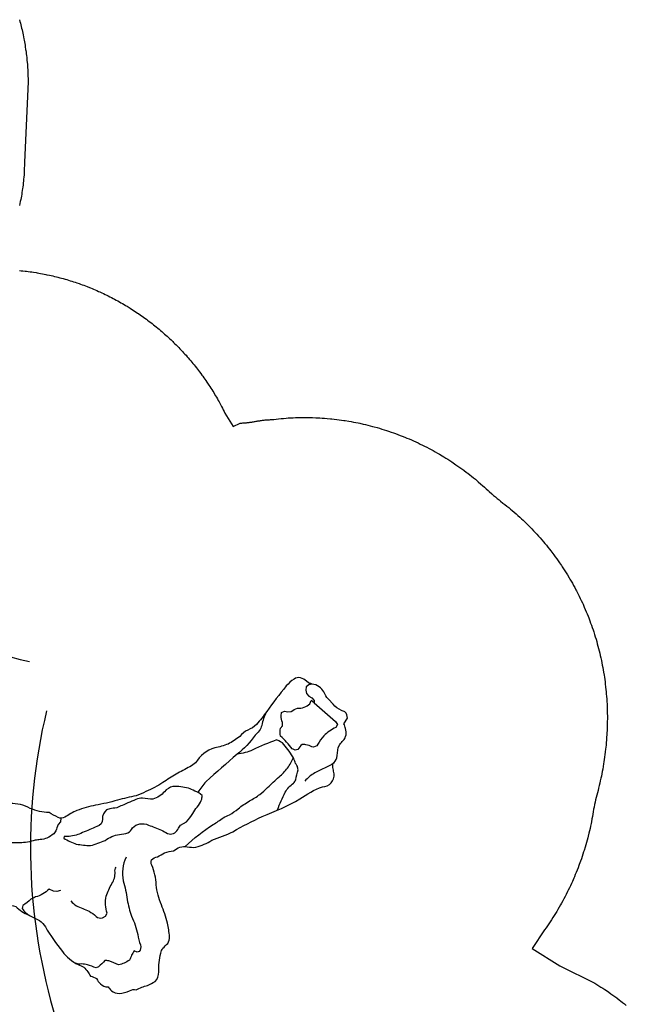
# Model space of a CAD drawing. Extents: x 6514 to 7185, y -4959 to -4309.
# Drawn here: x 6961 to 7135, y -4655 to -4372 of the extents above; entities that cross this region are included whole.
import ezdxf

# ---------------------------------------------------------------- set-up
doc = ezdxf.new("R2010")
doc.units = 0
doc.header["$MEASUREMENT"] = 0
for name, color, linetype in [('2D_GALV', 4, 'CONTINUOUS'), ('2D_KBACCENT', 250, 'CONTINUOUS'), ('2D_KBCLOTH2', 4, 'CONTINUOUS'), ('2D_ROCK', 250, 'CONTINUOUS'), ('PHASE-1', 6, 'CONTINUOUS')]:
    doc.layers.add(name, color=color, linetype=linetype)

# ---------------------------------------------------------------- blocks, each defined once
blk = doc.blocks.new('KBGRSM02')
at = {"layer": '2D_KBACCENT', "elevation": 0}
for points in [[(2.17, 0.65), (16.63, 0.65, -1.076126), (16.7, -0.67), (2.17, -0.65)], [(45.83, -0.65), (31.26, -0.67, -0.976772), (31.27, 0.65), (45.83, 0.65)]]:
    blk.add_lwpolyline(points, format="xyb", close=True, dxfattribs=at)
at = {"layer": '2D_KBACCENT', "extrusion": (-1.49966e-32, -6.12303e-17, -1), "elevation": 0}
blk.add_lwpolyline([(-6.15, 0.65), (-6.15, 2.32), (-17.57, 2.32), (-17.57, 0.01), (-17.37, 0.01)], dxfattribs=at)
at = {"layer": '2D_KBACCENT', "extrusion": (1.49966e-32, -6.12303e-17, -1), "elevation": 0}
blk.add_lwpolyline([(-41.85, 0.65), (-41.85, 2.32), (-30.43, 2.32), (-30.43, 0.01), (-30.63, 0.01)], dxfattribs=at)
at = {"layer": '2D_ROCK'}
for points in [[(30.63, -0.09, -0.164265), (27.9, 0.37), (26.95, 0.64, 0.048814), (25.48, 0.35, -0.038811), (24.02, 0.04, -0.017771), (20.55, 0.49, 0.076718), (18.57, 0.41, 0.016469), (17.37, 0.07, 0.016469)], [(21, -12.37), (20.93, -11.85), (21.47, -11.04), (22.35, -10.57, -0.029253), (27.18, -9.33), (27.75, -10.07), (28.25, -12), (28.71, -12.89), (30.62, -13.12), (30.61, -12.69), (31.38, -13.09), (31.24, -11.1, -0.043529), (31.3, -7.11), (31.27, -5.18), (31.02, -4.14), (30.52, -3.28), (29.64, -2.86, -0.119386), (26.26, -2.07, -0.100233), (23.8, -0.4, 0.159694), (22.53, 0.17, -3.85816)], [(15.45, -0.67, 0.002494), (15.28, -0.75, 0.053966), (13.5, -1.63, 0.07823), (12.21, -3.76, 0.010764), (11.19, -6.04, 0.143229), (11.18, -8.01, 0.023628), (11.75, -9.64, -0.115662), (11.4, -13.36, -0.00163), (10.58, -20.56, -0.04792), (9.85, -25.24, 0.179657), (10.2, -28.15, 0.086535), (11.7, -30.72, -0.117801), (12.33, -34.11, -0.027837), (11.96, -36.81, -0.027837), (11.43, -39.48, 0.091831), (8.94, -43.19, -0.00854), (7.41, -46.34, -0.103918), (5.57, -48, 0.035403), (-1.47, -52.89, 0.132508), (-5.25, -57.46, -0.003619), (-6.01, -59.03, -0.069128), (-7.34, -60.16, 0.025038), (-8.58, -60.99, -0.030759), (-9.31, -62.72, 0.070941), (-10.79, -63.82, 0.232479), (-11.68, -66.05, 0.02229), (-12.77, -66.98, 0.184708), (-13.56, -69.25, 0.065237), (-12.82, -72.21, -0.196019), (-12.51, -74.14, -0.06843), (-11.27, -77.37, 0.048495), (-10.1, -79.57, 0.206349), (-7.39, -80.59, -0.063654), (-1.95, -81.18, -0.113711), (-0.59, -81.8, -0.014252), (0.81, -83.19, 0.18512), (2.72, -83.7, 0.042149), (6.67, -83.08, 0.031528), (11.9, -81.38, -0.081098), (17.68, -79.86, 0.092975), (23.34, -78.58, -0.16964), (24.8, -78.5, -0.150844), (25.75, -80.21, -0.010241), (26.81, -82.3, -0.088326), (27.43, -84.86, -0.218813), (28.6, -88.81, 0.075244), (28.47, -91.29, 0.075632), (30.47, -95.85, 0.020678), (32.92, -101.94, -0.026226), (37.29, -110.37, 0.034049), (42.33, -121.2, -0.068263), (45.85, -127.69, 0.452615), (49.56, -131.01, 0.033909), (51.01, -130.74, -0.079925), (52.49, -130.69, 0.127238), (54.13, -131.8, 0.021042), (57.09, -132.21), (57.99, -132.64, -0.000123), (59.11, -133.63, 0.286576), (62.55, -134.31, 0.056507), (63.96, -133.83), (65.58, -134.85, 0.221275), (67.38, -134.15, -0.030514), (67.8, -133.14, -0.122256), (69.57, -130.76)], [(39.03, -57.08, 0.05678), (37.06, -53.62, -0.209024), (36.99, -51.67, -0.006526), (38.45, -49.05, -0.108984), (39.64, -43.62, 0.130246), (41.03, -37.85, 0.067582), (40.8, -35.38, -0.064571), (40.52, -29.91, -0.015323), (41.23, -24.46, 0.017575), (42.11, -18.53, 0.0748), (41.97, -12.56, 0.033407), (40.52, -9.53, 0.10818), (38.46, -6.89, 0.088651), (36.24, -3.58, 0.020907), (33.86, -1.77, 0.056948), (33.15, -0.67, 0.056948)], [(11.52, -23.39), (12.34, -21.57), (13.04, -20.86), (14.8, -19.94), (16.27, -18.59), (17.17, -18.16, 0.103427), (17.96, -17.56, -0.098575), (19.91, -16.04, -0.183894), (21.99, -15.84, -1.587367)], [(36.82, -52.42), (35.81, -52.3), (35.01, -51.71, 0.016603), (33.15, -50.99), (32.35, -50.39, -0.054999), (31.09, -48.46, -0.065203), (30.66, -46.53, 0.009109), (30.47, -45.04, -0.076029), (29.73, -40.62, -0.024553), (29.75, -37.62, 0.021652), (29.82, -31.13, 0.104472), (27.26, -26.88, -0.032752), (26.4, -25.08, 0.290385), (19.44, -20.21, 0.154687), (17.09, -22.72, -0.052479), (16.2, -23.9, 0.058282), (14.39, -24.72, -0.003114), (13.87, -25.56, -0.003114), (13.27, -27.98, -0.029773), (12.78, -29.92, -0.028206), (12.09, -31.81, 14.587258)], [(16.01, -52.3), (15.76, -51.33), (15.84, -50.34), (16.38, -49.05, -0.124986), (14.16, -45.18, 0.023129), (13.52, -43.83, -0.074416), (11.73, -41.48, -0.026503), (10.84, -41.34, 0.137494), (8.73, -43.64, 1.172604)], [(13.02, -55.35, 0.098806), (11.65, -56.91, 0.006487), (10.07, -60.57, -0.06851), (8.57, -62.56, 0.289908), (8.21, -64.42), (8.63, -65.33), (9.47, -65.79, -0.12079), (14.41, -65.44, -0.034078), (18.02, -67.14, 0.160672), (21.34, -68.04, -0.200783), (22.77, -68.36, -1.33912)], [(25.56, -71.24, 0.169031), (18.79, -70.39, -0.032796), (13.42, -71.55, 0.049032), (8.6, -72.79, -0.06519), (3.4, -74.54, 0.084871), (0.37, -75.39, -0.206915), (-1.52, -75), (-1.72, -74.41), (-1.32, -73.54, 0.044467), (-2.6, -72.81, -0.016351), (-3.96, -72.17, -0.101729), (-5.38, -69.04, 0.012826), (-4.2, -66.29, 0.049141), (-4.13, -65.14, 0.00325), (-5.9, -63.25), (-6.22, -62.57, 0.021636), (-5.34, -60.09, 0.03424), (-5.06, -58.45, -0.157853), (-4.9, -56.79, -1.699163)], [(69.57, -130.76), (71.03, -129.39, -0.104815), (73.15, -128.1, 0.10593), (74.58, -126.72, 0.127137), (75.37, -124.7, 0.075073), (75.55, -123.92), (76.75, -122.33), (77.15, -121.41, 0.215965), (76.81, -119.5, 0.062181), (74.81, -117.28, 0.021787), (67.49, -111.66, -0.020314), (63.74, -108.72, -0.11095), (62.16, -106.21, 0.101061), (60.31, -103.88, -0.059366), (58.13, -100.53, -0.053054), (57.06, -96.69, 0.181127), (52.71, -91.21, -0.014333), (51.6, -89.55, -0.00312), (49.49, -85.58, 0.011235), (47.07, -81.78, -0.04432), (44.45, -76.93, -0.035281), (43.26, -74.06, 0.017489), (41.97, -68.72, -0.02882), (40.56, -62.38, 0.029071), (39.03, -57.08, 5.022109)], [(28.69, -88.19, -0.043203), (34.99, -96.26, 0.0268), (36.96, -99.15, -0.018515), (37.78, -100.97, 0.030886), (39.52, -103.41, -0.032061), (41.78, -106.71, 0.042102), (43.66, -109.66, 0.032803), (45.64, -111.91, -0.019063), (48.7, -115.2, 0.061727), (51.22, -117.62, 0.073677), (54.26, -119.34, 9.530321)], [(67.28, -111.49, 0.060535), (63.5, -110.24, -0.157928), (60.65, -108.3, -0.077355), (55.23, -103.16, 0.000627), (47.38, -94.21, 0.052524), (44.22, -91.88, 0.052524)], [(39.23, -114.78, -0.050873), (44.25, -117, -0.143767), (46.84, -119.38, 0.011263), (47.83, -120.04, -0.041862), (50.75, -120.69, 0.026616), (51.7, -120.47, 0.026616), (52.53, -119.93, 0.026616), (53.95, -119.44, 0.043734), (58.02, -116.6, 0.139194), (59.29, -114.5, 0.025629), (56.43, -107.61, -0.076075), (55.23, -103.16, -2.16556)], [(69.94, -125.3), (64.61, -131.45), (63.78, -131.97), (62.91, -131.53, 0.069297), (60.51, -128.04, 0.030048), (58.06, -126.31, -0.364778), (57.29, -124.65, 0.093201), (57.93, -122.92, 0.072419), (58.01, -121.8, 0.093897), (56.52, -120.62), (56.33, -119.88, 0.059677), (56.75, -119.01, -0.00139), (58.63, -117.36, 0.065242), (60.36, -115.58, -0.10527), (62.65, -115.63, -0.065051), (63.29, -116.18, -0.04771), (64.27, -116.18, -0.04771), (66.23, -115.77), (67.21, -115.86), (67.54, -116.73), (67.41, -117.72), (67.5, -118.71, -0.104697), (68.39, -120.47, 0.206774), (69.73, -124.08), (70.67, -124.46, 2.536959)], [(52.87, -131.02), (52.19, -130.16, -0.028184), (50.61, -127.04, 0.06249), (48.86, -124.02, -0.000185), (47.47, -122.59, -22.295239)]]:
    blk.add_lwpolyline(points, format="xyb", dxfattribs=at)
blk.add_lwpolyline([(34.83, -86.84), (35.81, -88.55, 0.017831), (38.14, -90.43, -0.091206), (40, -91.67, 0.069601), (41.91, -92.84, 0.084611), (43.35, -93.07, 0.127046), (44.59, -90.95, 0.050797), (45.42, -89.13, 0.068683), (45.93, -84.69, 0.158134), (44.43, -82.26, -0.143536), (42.28, -78.94, -0.035608), (42.53, -75.96, 0.132231), (42.17, -74.02, -0.000005), (41.18, -71.72, -0.014), (39.83, -68.5, -0.011488), (39.5, -66.52), (39.17, -65.58, 0.259131), (36.57, -64.44, -0.376795), (34.43, -62.81, -0.000727), (32.65, -58.67, -0.076727), (31.54, -54.86, -0.052565), (31.56, -53.39), (31.03, -53.29, 0.04746), (29.37, -56.89, 0.033814), (28.95, -60.96, 0.047358), (30.44, -65.17, -0.098795), (32.17, -69.28, 0.05115), (32.58, -71.74, 0.179175), (34.04, -73.02, -0.310479), (34.84, -77.64, -0.000047), (33.36, -81.35, -0.010885), (32.43, -83.12, 0.401973), (33.57, -86.06, -0.035919)], format="xyb", close=True, dxfattribs=at)
blk.add_lwpolyline([(75.37, -124.7), (75.14, -123.73), (74.58, -123.03), (73.58, -122.94), (72.61, -123.08), (71.9, -123.77), (71.38, -124.62), (70.67, -125.31), (69.94, -125.3), (70.67, -124.46)], dxfattribs=at)
blk = doc.blocks.new('KBHX1702')
at = {"layer": '2D_GALV'}
blk.add_arc((241.61, 89.15), 168.56, 196.5224, 226.9409, dxfattribs=at)
at = {"layer": '2D_KBCLOTH2'}
blk.add_arc((246.39, -164.94), 169.02, 136.5435, 166.9701, dxfattribs=at)

msp = doc.modelspace()

# ---------------------------------------------------------------- linework, layer by layer
at = {"layer": 'PHASE-1'}
for points in [[(6960.56, -4372.04), (6960.69, -4372.53), (6960.82, -4373.01), (6960.95, -4373.5), (6961.07, -4373.99), (6961.18, -4374.45), (6961.3, -4374.96), (6961.41, -4375.45), (6961.51, -4375.94), (6961.62, -4376.43), (6961.72, -4376.93), (6961.83, -4377.5), (6961.91, -4377.91), (6962, -4378.4), (6962.08, -4378.9), (6962.16, -4379.39), (6962.24, -4379.89), (6962.34, -4380.57), (6962.39, -4380.88), (6962.45, -4381.38), (6962.52, -4381.88), (6962.58, -4382.38), (6962.64, -4382.87), (6962.69, -4383.37), (6962.72, -4383.67), (6962.79, -4384.37), (6962.83, -4384.87), (6962.87, -4385.37), (6962.9, -4385.87), (6962.93, -4386.37), (6962.95, -4386.77), (6962.98, -4387.38), (6963, -4387.88), (6963.01, -4388.38), (6963.03, -4388.88), (6963.04, -4389.38), (6963.05, -4389.89), (6962, -4413), (6961.99, -4413.54), (6961.98, -4414.09), (6961.96, -4414.63), (6961.94, -4415.18), (6961.92, -4415.72), (6961.89, -4416.26), (6961.87, -4416.6), (6961.82, -4417.35), (6961.77, -4417.89), (6961.72, -4418.43), (6961.66, -4418.97), (6961.6, -4419.52), (6961.51, -4420.19), (6961.45, -4420.59), (6961.38, -4421.13), (6961.29, -4421.67), (6961.2, -4422.21), (6961.11, -4422.75), (6961.02, -4423.28), (6960.93, -4423.75), (6960.81, -4424.35), (6960.7, -4424.88), (6960.58, -4425.41)], [(6960.54, -4444.14), (6961.05, -4444.19), (6961.56, -4444.24), (6962.18, -4444.31), (6962.58, -4444.35), (6963.09, -4444.42), (6963.6, -4444.49), (6964.11, -4444.56), (6964.62, -4444.64), (6965.34, -4444.75), (6965.64, -4444.8), (6966.14, -4444.89), (6966.65, -4444.98), (6967.16, -4445.07), (6967.66, -4445.17), (6968.17, -4445.27), (6968.48, -4445.34), (6969.17, -4445.49), (6969.67, -4445.6), (6970.18, -4445.71), (6970.68, -4445.83), (6971.18, -4445.95), (6971.59, -4446.06), (6972.17, -4446.21), (6972.67, -4446.34), (6973.17, -4446.48), (6973.66, -4446.62), (6974.15, -4446.76), (6974.67, -4446.92), (6975.14, -4447.06), (6975.63, -4447.21), (6976.12, -4447.37), (6976.61, -4447.53), (6977.1, -4447.7), (6977.7, -4447.91), (6978.07, -4448.04), (6978.55, -4448.21), (6979.03, -4448.39), (6979.52, -4448.57), (6980, -4448.75), (6980.69, -4449.03), (6980.95, -4449.13), (6981.43, -4449.33), (6981.9, -4449.53), (6982.38, -4449.73), (6982.85, -4449.93), (6983.32, -4450.14), (6983.63, -4450.28), (6984.26, -4450.57), (6984.72, -4450.78), (6985.19, -4451.01), (6985.65, -4451.23), (6986.11, -4451.46), (6986.51, -4451.66), (6987.03, -4451.92), (6987.49, -4452.16), (6987.94, -4452.4), (6988.39, -4452.64), (6988.85, -4452.89), (6989.33, -4453.16), (6989.74, -4453.39), (6990.19, -4453.65), (6990.63, -4453.91), (6991.08, -4454.17), (6991.52, -4454.43), (6992.08, -4454.78), (6992.39, -4454.97), (6992.83, -4455.25), (6993.26, -4455.52), (6993.69, -4455.8), (6994.12, -4456.09), (6994.55, -4456.37), (6994.76, -4456.52), (6995.4, -4456.95), (6995.82, -4457.25), (6996.24, -4457.55), (6996.66, -4457.85), (6997.07, -4458.15), (6997.37, -4458.37), (6997.9, -4458.77), (6998.31, -4459.08), (6998.71, -4459.39), (6999.12, -4459.71), (6999.52, -4460.03), (6999.89, -4460.33), (7000.32, -4460.68), (7000.71, -4461.01), (7001.11, -4461.34), (7001.5, -4461.68), (7001.89, -4462.01), (7002.32, -4462.4), (7002.66, -4462.7), (7003.04, -4463.04), (7003.42, -4463.39), (7003.8, -4463.74), (7004.17, -4464.09), (7004.67, -4464.57), (7004.91, -4464.8), (7005.28, -4465.17), (7005.64, -4465.53), (7006.01, -4465.89), (7006.36, -4466.26), (7006.72, -4466.63), (7006.91, -4466.83), (7007.43, -4467.38), (7007.78, -4467.76), (7008.12, -4468.14), (7008.47, -4468.52), (7008.81, -4468.91), (7009.06, -4469.2), (7009.48, -4469.68), (7009.82, -4470.08), (7010.15, -4470.47), (7010.47, -4470.87), (7010.8, -4471.26), (7011.11, -4471.65), (7011.44, -4472.07), (7011.76, -4472.47), (7012.07, -4472.88), (7012.38, -4473.29), (7012.69, -4473.7), (7013.05, -4474.19), (7013.3, -4474.53), (7013.6, -4474.95), (7013.89, -4475.37), (7014.19, -4475.8), (7014.48, -4476.22), (7014.87, -4476.81), (7015.05, -4477.08), (7015.33, -4477.51), (7015.61, -4477.94), (7015.89, -4478.37), (7016.16, -4478.81), (7016.43, -4479.25), (7016.58, -4479.5), (7016.96, -4480.13), (7017.22, -4480.57), (7017.48, -4481.02), (7017.73, -4481.46), (7017.98, -4481.91), (7018.18, -4482.27), (7018.47, -4482.82), (7018.71, -4483.27), (7018.95, -4483.73), (7019.18, -4484.19), (7019.42, -4484.65), (7019.65, -4485.1), (7022, -4489), (7024, -4488), (7024.26, -4487.99), (7024.52, -4487.98), (7024.78, -4487.97), (7025.04, -4487.95), (7025.29, -4487.94), (7025.55, -4487.92), (7025.81, -4487.9), (7026.07, -4487.87), (7026.32, -4487.84), (7026.58, -4487.8), (7026.84, -4487.77), (7027.09, -4487.73), (7027.35, -4487.69), (7027.61, -4487.65), (7027.86, -4487.61), (7028.12, -4487.56), (7028.37, -4487.52), (7028.63, -4487.48), (7028.88, -4487.44), (7029.14, -4487.39), (7029.4, -4487.35), (7029.65, -4487.31), (7029.91, -4487.27), (7030.16, -4487.23), (7030.42, -4487.2), (7030.68, -4487.16), (7030.93, -4487.13), (7031.19, -4487.1), (7031.45, -4487.08), (7031.71, -4487.06), (7031.96, -4487.05), (7032.22, -4487.03), (7032.48, -4487.02), (7032.74, -4487.01), (7033, -4487), (7033.69, -4486.92), (7034.39, -4486.84), (7035.08, -4486.77), (7035.78, -4486.7), (7036.47, -4486.64), (7037.24, -4486.57), (7037.87, -4486.53), (7038.56, -4486.49), (7039.26, -4486.45), (7039.96, -4486.42), (7040.66, -4486.4), (7041.5, -4486.39), (7042.05, -4486.38), (7042.75, -4486.38), (7043.45, -4486.39), (7044.15, -4486.4), (7044.85, -4486.42), (7045.76, -4486.45), (7046.24, -4486.47), (7046.94, -4486.51), (7047.64, -4486.55), (7048.33, -4486.6), (7049.03, -4486.66), (7050.01, -4486.75), (7050.42, -4486.79), (7051.11, -4486.87), (7051.81, -4486.95), (7052.5, -4487.04), (7053.19, -4487.13), (7053.88, -4487.24), (7054.24, -4487.29), (7055.26, -4487.46), (7055.95, -4487.58), (7056.64, -4487.7), (7057.32, -4487.84), (7058.01, -4487.97), (7058.43, -4488.06), (7059.37, -4488.27), (7060.05, -4488.43), (7060.73, -4488.59), (7061.41, -4488.76), (7062.09, -4488.94), (7062.57, -4489.07), (7063.43, -4489.31), (7064.1, -4489.5), (7064.77, -4489.7), (7065.44, -4489.91), (7066.11, -4490.12), (7066.65, -4490.3), (7067.43, -4490.56), (7068.09, -4490.79), (7068.75, -4491.03), (7069.4, -4491.27), (7070.06, -4491.52), (7070.66, -4491.75), (7071.36, -4492.03), (7072, -4492.3), (7072.65, -4492.57), (7073.29, -4492.84), (7073.93, -4493.13), (7074.58, -4493.42), (7075.2, -4493.71), (7075.83, -4494.01), (7076.45, -4494.31), (7077.08, -4494.62), (7077.7, -4494.94), (7078.4, -4495.3), (7078.94, -4495.59), (7079.55, -4495.92), (7080.16, -4496.26), (7080.77, -4496.61), (7081.38, -4496.95), (7082.12, -4497.39), (7082.58, -4497.67), (7083.17, -4498.04), (7083.76, -4498.41), (7084.35, -4498.78), (7084.94, -4499.17), (7085.71, -4499.68), (7086.09, -4499.95), (7086.67, -4500.34), (7087.24, -4500.75), (7087.81, -4501.15), (7088.37, -4501.57), (7089.17, -4502.17), (7089.49, -4502.41), (7090.04, -4502.83), (7090.59, -4503.26), (7091.13, -4503.7), (7091.67, -4504.14), (7092.21, -4504.59), (7092.49, -4504.84), (7093.26, -4505.52), (7093.77, -4505.98), (7094.29, -4506.46), (7094.81, -4506.93), (7095.32, -4507.39), (7095.66, -4507.69), (7096.37, -4508.32), (7096.91, -4508.77), (7097.44, -4509.22), (7097.98, -4509.66), (7098.53, -4510.1), (7098.92, -4510.42), (7099.62, -4510.97), (7100.17, -4511.4), (7100.71, -4511.84), (7101.26, -4512.27), (7101.8, -4512.72), (7102.24, -4513.09), (7102.87, -4513.61), (7103.39, -4514.07), (7103.91, -4514.54), (7104.43, -4515.01), (7104.94, -4515.48), (7105.42, -4515.93), (7105.96, -4516.45), (7106.46, -4516.93), (7106.95, -4517.43), (7107.44, -4517.92), (7107.93, -4518.42), (7108.43, -4518.95), (7108.89, -4519.44), (7109.36, -4519.95), (7109.83, -4520.47), (7110.3, -4520.99), (7110.76, -4521.52), (7111.27, -4522.12), (7111.66, -4522.58), (7112.1, -4523.12), (7112.54, -4523.66), (7112.98, -4524.21), (7113.41, -4524.76), (7113.94, -4525.45), (7114.25, -4525.87), (7114.67, -4526.43), (7115.08, -4527), (7115.48, -4527.57), (7115.88, -4528.14), (7116.41, -4528.92), (7116.66, -4529.3), (7117.05, -4529.88), (7117.42, -4530.47), (7117.8, -4531.06), (7118.17, -4531.66), (7118.69, -4532.52), (7118.88, -4532.85), (7119.24, -4533.46), (7119.58, -4534.06), (7119.92, -4534.67), (7120.26, -4535.29), (7120.58, -4535.9), (7120.76, -4536.24), (7121.23, -4537.14), (7121.54, -4537.77), (7121.84, -4538.4), (7122.14, -4539.03), (7122.44, -4539.66), (7122.63, -4540.07), (7123.01, -4540.93), (7123.29, -4541.58), (7123.56, -4542.22), (7123.83, -4542.86), (7124.09, -4543.51), (7124.28, -4544), (7124.59, -4544.82), (7124.83, -4545.47), (7125.07, -4546.13), (7125.3, -4546.79), (7125.53, -4547.45), (7125.71, -4548.02), (7125.96, -4548.78), (7126.17, -4549.44), (7126.37, -4550.11), (7126.56, -4550.78), (7126.75, -4551.45), (7126.93, -4552.1), (7127.11, -4552.8), (7127.28, -4553.48), (7127.45, -4554.16), (7127.61, -4554.84), (7127.76, -4555.52), (7127.92, -4556.25), (7128.05, -4556.89), (7128.18, -4557.57), (7128.31, -4558.26), (7128.44, -4558.95), (7128.55, -4559.64), (7128.68, -4560.44), (7128.77, -4561.02), (7128.87, -4561.71), (7128.96, -4562.4), (7129.05, -4563.09), (7129.13, -4563.79), (7129.22, -4564.67), (7129.27, -4565.18), (7129.33, -4565.87), (7129.39, -4566.57), (7129.44, -4567.26), (7129.49, -4567.96), (7129.54, -4568.92), (7129.56, -4569.36), (7129.58, -4570.05), (7129.6, -4570.75), (7129.62, -4571.45), (7129.63, -4572.15), (7129.63, -4573.18), (7129.62, -4573.55), (7129.61, -4574.24), (7129.6, -4574.94), (7129.58, -4575.64), (7129.55, -4576.34), (7129.52, -4577.04), (7129.49, -4577.44), (7129.43, -4578.43), (7129.38, -4579.13), (7129.32, -4579.82), (7129.26, -4580.52), (7129.19, -4581.21), (7129.14, -4581.68), (7129.03, -4582.6), (7128.95, -4583.29), (7128.85, -4583.99), (7128.76, -4584.68), (7128.65, -4585.37), (7128.57, -4585.91), (7128.43, -4586.75), (7128.31, -4587.44), (7128.18, -4588.12), (7128.05, -4588.81), (7127.91, -4589.49), (7127.78, -4590.1), (7127.61, -4590.86), (7127.45, -4591.54), (7127.29, -4592.22), (7127.12, -4592.9), (7126.96, -4593.57), (7126.79, -4594.24), (7126.61, -4594.93), (7126.44, -4595.6), (7126.27, -4596.28), (7126.11, -4596.96), (7125.96, -4597.64), (7125.8, -4598.38), (7125.68, -4599.01), (7125.56, -4599.7), (7125.44, -4600.39), (7125.33, -4601.08), (7125.21, -4601.77), (7125.06, -4602.58), (7124.95, -4603.14), (7124.81, -4603.82), (7124.66, -4604.5), (7124.5, -4605.18), (7124.33, -4605.86), (7124.11, -4606.73), (7123.98, -4607.21), (7123.8, -4607.89), (7123.61, -4608.56), (7123.42, -4609.23), (7123.23, -4609.9), (7122.95, -4610.83), (7122.82, -4611.24), (7122.6, -4611.9), (7122.38, -4612.57), (7122.16, -4613.23), (7121.93, -4613.89), (7121.57, -4614.86), (7121.45, -4615.2), (7121.2, -4615.85), (7120.94, -4616.5), (7120.69, -4617.15), (7120.42, -4617.8), (7120.15, -4618.44), (7119.99, -4618.82), (7119.59, -4619.72), (7119.31, -4620.36), (7119.01, -4620.99), (7118.71, -4621.62), (7118.41, -4622.25), (7118.2, -4622.69), (7117.79, -4623.5), (7117.47, -4624.12), (7117.14, -4624.74), (7116.81, -4625.36), (7116.47, -4625.97), (7116.2, -4626.45), (7115.78, -4627.18), (7115.43, -4627.79), (7115.07, -4628.39), (7114.71, -4628.98), (7114.34, -4629.58), (7114, -4630.1), (7113.58, -4630.75), (7113.19, -4631.33), (7112.8, -4631.9), (7112.4, -4632.48), (7112, -4633.05), (7111.6, -4633.62), (7108, -4639), (7116, -4644), (7126, -4649), (7126.59, -4649.37), (7127.18, -4649.73), (7127.77, -4650.1), (7128.36, -4650.47), (7128.94, -4650.85), (7129.64, -4651.31), (7130.1, -4651.62), (7130.67, -4652.02), (7131.23, -4652.42), (7131.8, -4652.83), (7132.36, -4653.24), (7133.14, -4653.84), (7133.46, -4654.08), (7134.01, -4654.51), (7134.55, -4654.95), (7135.09, -4655.39)]]:
    msp.add_lwpolyline(points, dxfattribs=at)

# ---------------------------------------------------------------- block references
for name, p, rotation in [('KBHX1702', (6836.88, -4590.38, 186), 29.99999998296022), ('KBGRSM02', (6920.02, -4638.38, 72), 89.99999998296016)]:
    msp.add_blockref(name, p, dxfattribs=dict(at, rotation=rotation))

doc.saveas('drawing.dxf')
